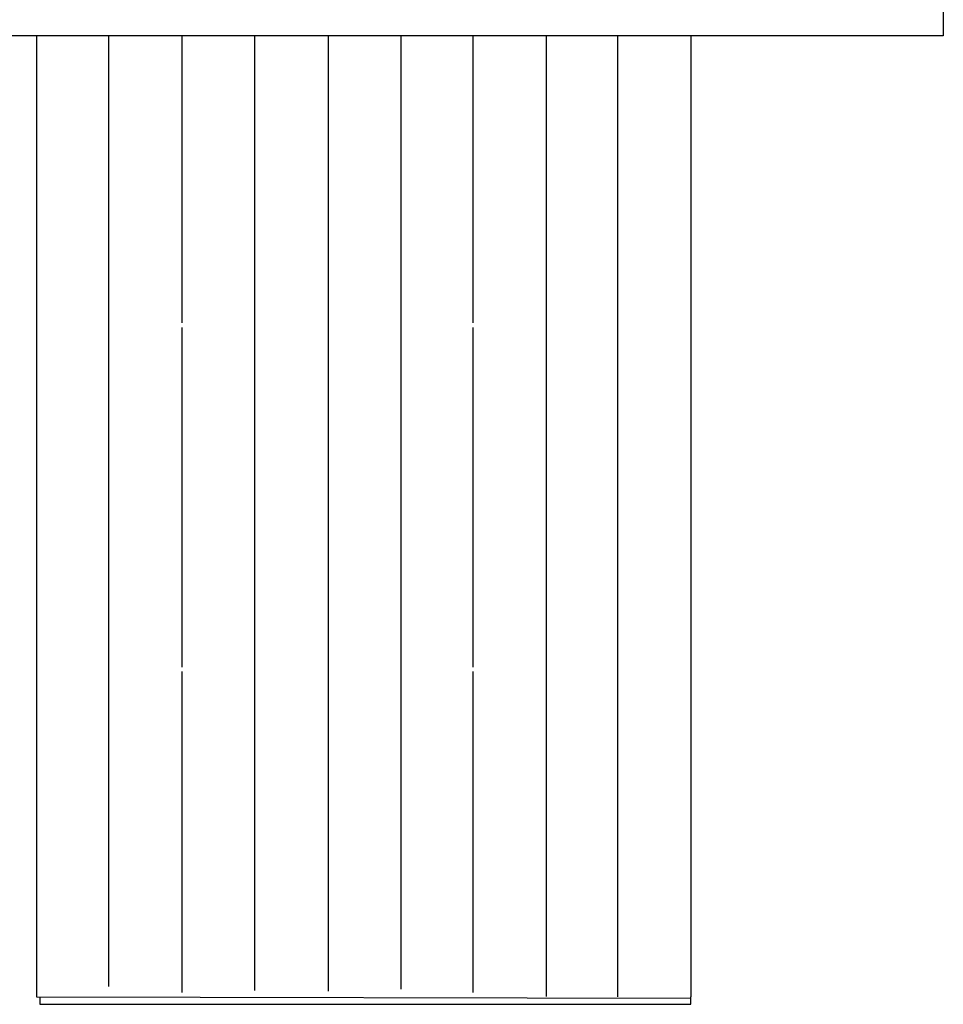
# Model space of a CAD drawing. Extents: x 4648 to 5457, y -5310 to -4702.
# Drawn here: x 4855 to 4957, y -5109 to -5000 of the extents above; entities that cross this region are included whole.
import ezdxf

# ---------------------------------------------------------------- set-up
doc = ezdxf.new("R2010")
doc.units = 0
doc.header["$MEASUREMENT"] = 0
for name, color, linetype in [('2D_GALV', 250, 'CONTINUOUS'), ('2D_NUEWOODBM', 250, 'CONTINUOUS'), ('PHASE-1', 6, 'CONTINUOUS')]:
    doc.layers.add(name, color=color, linetype=linetype)

# ---------------------------------------------------------------- blocks, each defined once
blk = doc.blocks.new('KBXTWR01')
at = {"layer": '2D_GALV'}
for p, q in [((88.03, 11.66), (88.03, -60.3)), ((-4.27, -60.31), (-4.27, -165.41)), ((3.87, -60.31), (3.87, -92.04)), ((11.87, -60.31), (11.87, -165.87)), ((20.02, -60.31), (20.02, -165.92)), ((28.05, -60.31), (28.05, -165.69)), ((36.03, -60.31), (36.03, -92.04)), ((44.11, -60.31), (44.11, -166.52)), ((52.03, -60.31), (52.03, -166.55)), ((88.03, -60.3), (87.47, -60.3)), ((87.63, -60.3), (87.63, -60.31)), ((3.87, -92.54), (3.87, -130.09)), ((36.03, -92.54), (36.03, -130.09)), ((3.87, -130.57), (3.87, -166.08)), ((36.03, -130.57), (36.03, -166.08)), ((-12.22, -166.55), (60.11, -166.7))]:
    blk.add_line(p, q, dxfattribs=at)
blk.add_lwpolyline([(87.63, -60.31), (-27.55, -60.31), (-27.55, -60.3)], dxfattribs=at)
at = {"layer": '2D_NUEWOODBM'}
for p, q in [((-12.22, -60.31), (-12.22, -166.55)), ((60.12, -60.31), (60.12, -166.55)), ((60.11, -166.86), (60.11, -166.55)), ((60.11, -166.89), (60.11, -166.86))]:
    blk.add_line(p, q, dxfattribs=at)
blk.add_lwpolyline([(-11.86, -166.6), (-11.86, -166.86), (-11.86, -166.89), (-11.86, -167.38), (60.11, -167.38), (60.11, -166.89)], dxfattribs=at)

msp = doc.modelspace()

# ---------------------------------------------------------------- block references
at = {"layer": 'PHASE-1'}
msp.add_blockref('KBXTWR01', (4868.59, -4941.18), dxfattribs=at)

doc.saveas('drawing.dxf')
